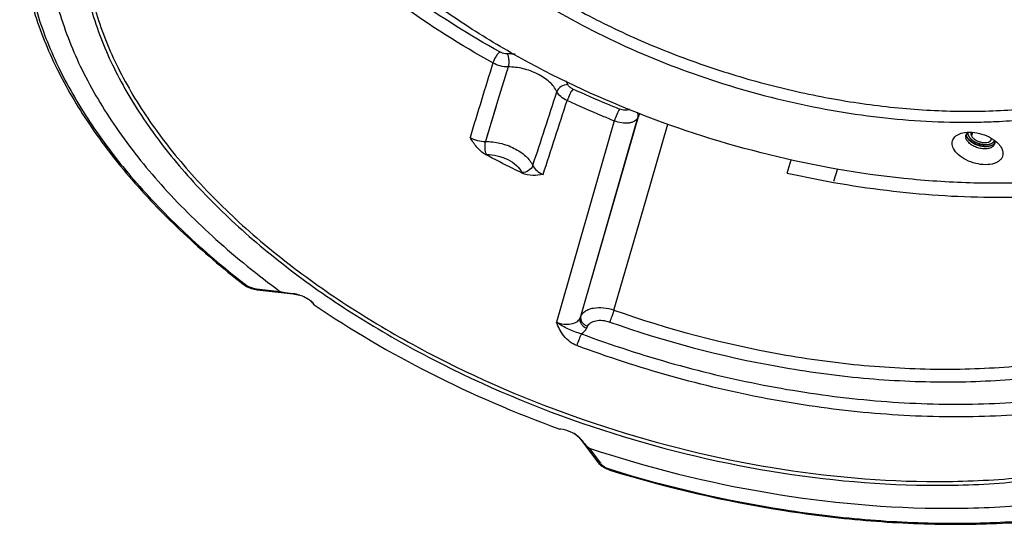
# Model space of a CAD drawing. Units: inches. Extents: x 0 to 64, y 0 to 40.
# Drawn here: x 39.4 to 43.5, y 29.6 to 31.7 of the extents above; entities that cross this region are included whole.
import ezdxf

# ---------------------------------------------------------------- set-up
doc = ezdxf.new("R2010")
doc.units = ezdxf.units.IN
doc.header["$MEASUREMENT"] = 0
doc.layers.add('02___PRT_ALL_AXES', color=7, linetype='Continuous')

msp = doc.modelspace()

# ---------------------------------------------------------------- linework, layer by layer
at = {"linetype": 'Continuous'}
for p, q in [((41.4219, 31.5058), (41.3781, 31.3619)), ((41.3781, 31.3619), (41.3265, 31.192)), ((41.3716, 31.3403), (41.3453, 31.2538)), ((41.869, 31.2784), (41.6258, 30.4318)), ((41.9672, 31.2913), (41.7248, 30.4493)), ((41.7281, 30.4569), (41.9701, 31.2976)), ((41.9701, 31.2976), (41.9672, 31.2913)), ((42.0009, 30.9439), (42.0935, 31.2644)), ((41.3373, 31.2274), (41.3265, 31.192)), ((42.5965, 31.0593), (42.6127, 31.1148)), ((42.8077, 31.0775), (42.791, 31.024)), ((41.8676, 30.4824), (42.0009, 30.9439)), ((40.3112, 30.5944), (40.3156, 30.5909)), ((40.3114, 30.5945), (40.3156, 30.5909)), ((40.3635, 30.5721), (40.4622, 30.5612)), ((40.3661, 30.568), (40.5182, 30.5512)), ((40.5175, 30.5515), (40.5182, 30.5512)), ((40.5182, 30.5512), (40.546, 30.5453)), ((40.6064, 30.5053), (40.6014, 30.5112)), ((41.7248, 30.4493), (41.7281, 30.4569)), ((41.7529, 30.4068), (41.7562, 30.4144)), ((41.6395, 29.9816), (41.6394, 29.9816)), ((41.6433, 29.9812), (41.6395, 29.9816)), ((41.7272, 29.9392), (41.7307, 29.9364)), ((41.7272, 29.9392), (41.7996, 29.8421)), ((41.7636, 29.9014), (41.8107, 29.8384))]:
    msp.add_line(p, q, dxfattribs=at)
for centre, radius, start, end in [((43.3721, 31.2124), 0.0247, 183.2922, 190.5658), ((43.3682, 31.2124), 0.0207, 155.2114, 162.8207), ((43.3686, 31.2122), 0.0212, 150.6832, 155.2014), ((43.369, 31.212), 0.0217, 149.9165, 150.6943), ((43.3755, 31.2058), 0.0307, 124.1434, 129.3056), ((43.4471, 31.1876), 0.0225, 356.7483, 3.2464), ((41.327, 31.2947), 0.1575, 270.0106, 271.1543), ((41.5405, 31.0883), 0.0662, 204.0843, 206.1237), ((40.3746, 30.6721), 0.1006, 243.4259, 253.709), ((40.4979, 30.3915), 0.1612, 72.6256, 83.0034), ((40.5438, 30.4605), 0.077, 35.5952, 40.3577), ((42.3867, 30.4679), 0.8443, 219.0154, 219.5462), ((41.8062, 29.847), 0.00819, 216.7114, 223.9117), ((41.8808, 29.9084), 0.1005, 242.9627, 252.9553)]:
    msp.add_arc(centre, radius, start, end, dxfattribs=at)
for points, knots in [([(45.0641, 30.6984), (45.083, 30.7646), (45.1062, 30.9042), (45.0945, 31.1212), (45.0375, 31.3439), (44.9366, 31.5685), (44.7939, 31.7917), (44.6117, 32.0099), (44.393, 32.2199), (44.1415, 32.4181), (43.861, 32.6016), (43.4507, 32.8245), (42.8971, 33.0469), (42.2069, 33.2143), (41.737, 33.2559), (41.5073, 33.2559)], [0, 0, 0, 0, 0.042377, 0.086306, 0.132954, 0.18314, 0.23731, 0.295585, 0.35782, 0.42366, 0.492589, 0.563965, 0.71099, 0.85848, 1, 1, 1, 1]), ([(41.3581, 31.5224), (41.2232, 31.5977), (40.9692, 31.7578), (40.6327, 32.0323), (40.3606, 32.3268), (40.2207, 32.5418), (40.1662, 32.6498)], [0, 0, 0, 0, 0.278803, 0.540527, 0.7815, 1, 1, 1, 1]), ([(41.3867, 31.5689), (41.2609, 31.6391), (41.0232, 31.788), (40.7054, 32.042), (40.4433, 32.3142), (40.3042, 32.5127), (40.2477, 32.6128)], [0, 0, 0, 0, 0.276605, 0.537457, 0.77919, 1, 1, 1, 1]), ([(44.157, 31.0948), (44.0787, 31.0753), (43.9158, 31.0436), (43.6622, 31.0181), (43.3958, 31.0134), (43.0239, 31.0354), (42.551, 31.1153), (41.9983, 31.286), (41.5627, 31.4866), (41.243, 31.6781), (41.0256, 31.8322), (40.8304, 31.9963), (40.6602, 32.1683), (40.5171, 32.346), (40.4385, 32.4709), (40.4049, 32.5335)], [0, 0, 0, 0, 0.056875, 0.116852, 0.179583, 0.244624, 0.379438, 0.516727, 0.651558, 0.716614, 0.779363, 0.839362, 0.896261, 0.94983, 1, 1, 1, 1]), ([(39.4151, 32.4183), (39.3936, 32.3478), (39.3655, 32.1994), (39.3709, 31.9684), (39.4228, 31.7316), (39.5195, 31.493), (39.6591, 31.2556), (39.8392, 31.0228), (40.0571, 30.7978), (40.2211, 30.6586), (40.3083, 30.5908)], [0, 0, 0, 0, 0.102628, 0.208238, 0.319358, 0.437892, 0.565016, 0.701216, 0.846414, 1, 1, 1, 1]), ([(39.4292, 32.3972), (39.4081, 32.328), (39.3805, 32.1824), (39.3858, 31.9557), (39.4367, 31.7228), (39.5319, 31.4875), (39.6695, 31.2531), (39.8474, 31.0227), (40.0627, 30.7997), (40.2249, 30.6616), (40.3112, 30.5944)], [0, 0, 0, 0, 0.101973, 0.207056, 0.317849, 0.436291, 0.563547, 0.700076, 0.845771, 1, 1, 1, 1]), ([(39.5467, 32.4268), (39.5202, 32.3566), (39.483, 32.2074), (39.4798, 31.9722), (39.5281, 31.7298), (39.6262, 31.4845), (39.7718, 31.2404), (39.9623, 31.0013), (40.1942, 30.771), (40.3691, 30.6297), (40.4622, 30.5612)], [0, 0, 0, 0, 0.101303, 0.205227, 0.314915, 0.43269, 0.559928, 0.697137, 0.844093, 1, 1, 1, 1]), ([(39.676, 32.3636), (39.6531, 32.2971), (39.6222, 32.1562), (39.624, 31.9354), (39.6732, 31.7083), (39.768, 31.4788), (39.9065, 31.2505), (40.0861, 31.027), (40.3037, 30.8117), (40.5558, 30.6081), (40.8382, 30.4195), (41.2529, 30.19), (41.8145, 29.9608), (42.5162, 29.7881), (42.9945, 29.7451), (43.2285, 29.7451)], [0, 0, 0, 0, 0.042714, 0.08667, 0.133119, 0.182975, 0.236772, 0.294699, 0.356656, 0.422316, 0.49117, 0.562577, 0.70992, 0.857935, 1, 1, 1, 1]), ([(39.6863, 32.3603), (39.6642, 32.294), (39.6348, 32.1536), (39.6386, 31.934), (39.6892, 31.7082), (39.785, 31.4802), (39.9239, 31.2536), (40.1034, 31.0318), (40.3205, 30.8182), (40.5717, 30.6163), (40.8527, 30.4293), (41.2653, 30.2018), (41.8234, 29.9747), (42.5205, 29.8036), (42.9956, 29.761), (43.2279, 29.761)], [0, 0, 0, 0, 0.0427, 0.086696, 0.133219, 0.183161, 0.237042, 0.295038, 0.357045, 0.422728, 0.491581, 0.562964, 0.710203, 0.858075, 1, 1, 1, 1]), ([(41.3867, 31.5689), (41.3838, 31.5664), (41.3779, 31.5599), (41.3675, 31.5448), (41.361, 31.5317), (41.3581, 31.5224)], [0, 0, 0, 0, 0.211181, 0.471994, 1, 1, 1, 1]), ([(41.4186, 31.5606), (41.416, 31.5605), (41.4049, 31.5613), (41.3941, 31.5648), (41.3867, 31.5689)], [0, 0, 0, 0, 0.242872, 1, 1, 1, 1]), ([(41.452, 31.559), (41.4492, 31.5593), (41.4381, 31.5603), (41.4269, 31.5607), (41.4186, 31.5606)], [0, 0, 0, 0, 0.25485, 1, 1, 1, 1]), ([(41.4186, 31.5606), (41.4205, 31.5569), (41.4233, 31.5483), (41.4257, 31.5299), (41.4246, 31.515), (41.4219, 31.5058)], [0, 0, 0, 0, 0.219815, 0.481283, 1, 1, 1, 1]), ([(41.4219, 31.5058), (41.4109, 31.5057), (41.3887, 31.5089), (41.3679, 31.517), (41.3581, 31.5224)], [0, 0, 0, 0, 0.494257, 1, 1, 1, 1]), ([(41.6275, 31.4016), (41.6203, 31.4169), (41.5959, 31.4462), (41.5462, 31.4787), (41.4863, 31.5005), (41.4431, 31.506), (41.4219, 31.5058)], [0, 0, 0, 0, 0.210555, 0.462687, 0.735313, 1, 1, 1, 1]), ([(41.6733, 31.4315), (41.6727, 31.4328), (41.67, 31.4383), (41.6669, 31.4436), (41.6643, 31.4475)], [0, 0, 0, 0, 0.242857, 1, 1, 1, 1]), ([(41.6733, 31.4315), (41.6634, 31.4316), (41.6442, 31.4256), (41.6304, 31.4103), (41.6275, 31.4016)], [0, 0, 0, 0, 0.516926, 1, 1, 1, 1]), ([(41.6706, 31.364), (41.661, 31.3685), (41.6443, 31.3786), (41.6312, 31.3937), (41.6275, 31.4016)], [0, 0, 0, 0, 0.546986, 1, 1, 1, 1]), ([(41.6948, 31.4127), (41.6925, 31.4098), (41.6878, 31.4027), (41.6792, 31.3867), (41.6735, 31.3733), (41.6706, 31.364)], [0, 0, 0, 0, 0.205688, 0.466132, 1, 1, 1, 1]), ([(41.6948, 31.4127), (41.69, 31.4149), (41.6817, 31.42), (41.6751, 31.4275), (41.6733, 31.4315)], [0, 0, 0, 0, 0.546571, 1, 1, 1, 1]), ([(41.8904, 31.3283), (41.8739, 31.335), (41.8082, 31.362), (41.7432, 31.3905), (41.6948, 31.4127)], [0, 0, 0, 0, 0.250898, 1, 1, 1, 1]), ([(41.869, 31.2784), (41.8522, 31.2852), (41.7856, 31.3126), (41.7196, 31.3415), (41.6706, 31.364)], [0, 0, 0, 0, 0.250898, 1, 1, 1, 1]), ([(41.8904, 31.3283), (41.8885, 31.3252), (41.8846, 31.3177), (41.8771, 31.3012), (41.8719, 31.2877), (41.869, 31.2784)], [0, 0, 0, 0, 0.20339, 0.463693, 1, 1, 1, 1]), ([(41.9328, 31.3276), (41.9272, 31.3243), (41.912, 31.3221), (41.8978, 31.3253), (41.8904, 31.3283)], [0, 0, 0, 0, 0.451995, 1, 1, 1, 1]), ([(41.9672, 31.2913), (41.9645, 31.2853), (41.9562, 31.2776), (41.9425, 31.272), (41.9244, 31.2682), (41.8991, 31.2691), (41.8789, 31.2745), (41.869, 31.2784)], [0, 0, 0, 0, 0.184148, 0.294683, 0.418614, 0.698706, 1, 1, 1, 1]), ([(41.9634, 31.3158), (41.9656, 31.312), (41.9688, 31.3039), (41.9684, 31.2952), (41.9672, 31.2913)], [0, 0, 0, 0, 0.516912, 1, 1, 1, 1]), ([(41.9784, 31.3097), (41.9775, 31.3088), (41.9743, 31.3051), (41.9716, 31.3009), (41.9701, 31.2976)], [0, 0, 0, 0, 0.25738, 1, 1, 1, 1]), ([(41.2618, 31.2086), (41.2717, 31.203), (41.2929, 31.1947), (41.3154, 31.1918), (41.3265, 31.192)], [0, 0, 0, 0, 0.506242, 1, 1, 1, 1]), ([(41.3271, 31.1372), (41.3128, 31.1448), (41.2886, 31.1679), (41.2707, 31.1949), (41.2618, 31.2086)], [0, 0, 0, 0, 0.497123, 1, 1, 1, 1]), ([(43.2956, 31.1629), (43.2924, 31.1695), (43.2892, 31.1803), (43.291, 31.1944), (43.2966, 31.2074), (43.3112, 31.2209), (43.3264, 31.2264), (43.3347, 31.2284)], [0, 0, 0, 0, 0.24596, 0.358573, 0.470502, 0.711651, 1, 1, 1, 1]), ([(43.3347, 31.2284), (43.3473, 31.2313), (43.375, 31.2327), (43.4162, 31.2247), (43.4547, 31.2081), (43.4768, 31.1913), (43.4855, 31.1818)], [0, 0, 0, 0, 0.236696, 0.500005, 0.763313, 1, 1, 1, 1]), ([(43.3475, 31.211), (43.3474, 31.2116), (43.3474, 31.2142), (43.3478, 31.2167), (43.3484, 31.2186)], [0, 0, 0, 0, 0.25533, 1, 1, 1, 1]), ([(43.3505, 31.2), (43.3502, 31.2006), (43.3491, 31.2032), (43.3482, 31.2058), (43.3479, 31.2079)], [0, 0, 0, 0, 0.260625, 1, 1, 1, 1]), ([(43.3503, 31.2229), (43.3506, 31.2235), (43.3522, 31.226), (43.3543, 31.2281), (43.356, 31.2295)], [0, 0, 0, 0, 0.241817, 1, 1, 1, 1]), ([(43.4687, 31.1814), (43.4682, 31.1794), (43.4663, 31.1757), (43.4604, 31.169), (43.4488, 31.163), (43.4318, 31.1602), (43.4125, 31.1614), (43.3928, 31.1665), (43.3748, 31.175), (43.3601, 31.186), (43.3529, 31.1952), (43.3505, 31.2)], [0, 0, 0, 0, 0.043194, 0.088672, 0.192166, 0.316399, 0.45744, 0.606454, 0.752736, 0.886175, 1, 1, 1, 1]), ([(43.3563, 31.2297), (43.3562, 31.2294), (43.3562, 31.2289), (43.3562, 31.2283), (43.3561, 31.2279), (43.3561, 31.2277), (43.3561, 31.2276), (43.3561, 31.2274), (43.3561, 31.2272), (43.3562, 31.2268), (43.3562, 31.2264), (43.3562, 31.2259), (43.3562, 31.2256), (43.3562, 31.2253), (43.3562, 31.225), (43.3563, 31.2245), (43.3564, 31.2239), (43.3565, 31.2233), (43.3565, 31.223), (43.3566, 31.2228), (43.3566, 31.2226), (43.3567, 31.2223), (43.3568, 31.2218), (43.3569, 31.2213), (43.357, 31.2209), (43.3571, 31.2207), (43.3571, 31.2206), (43.3572, 31.2204), (43.3572, 31.2202), (43.3574, 31.2198), (43.3575, 31.2193), (43.3577, 31.2189), (43.3578, 31.2185), (43.3579, 31.2182), (43.358, 31.2179), (43.3583, 31.2174), (43.3586, 31.2166), (43.3589, 31.216), (43.359, 31.2157)], [0, 0, 0, 0, 0.0625, 0.125, 0.140625, 0.15625, 0.164062, 0.171875, 0.1875, 0.21875, 0.25, 0.28125, 0.3125, 0.328125, 0.34375, 0.375, 0.4375, 0.46875, 0.484375, 0.5, 0.515625, 0.53125, 0.5625, 0.625, 0.640625, 0.65625, 0.664062, 0.671875, 0.6875, 0.71875, 0.75, 0.78125, 0.8125, 0.828125, 0.84375, 0.875, 0.9375, 1, 1, 1, 1]), ([(43.359, 31.2157), (43.3596, 31.2147), (43.3606, 31.2133), (43.3616, 31.2116), (43.3623, 31.2107), (43.3627, 31.21), (43.3631, 31.2094), (43.3634, 31.2089), (43.3636, 31.2086), (43.3638, 31.2083), (43.3639, 31.2082), (43.3639, 31.2081), (43.364, 31.208), (43.3641, 31.2079), (43.3643, 31.2077), (43.3645, 31.2075), (43.3648, 31.2071), (43.3652, 31.2068), (43.3656, 31.2063), (43.3664, 31.2055), (43.3675, 31.2044), (43.3686, 31.2033), (43.3695, 31.2023), (43.3701, 31.2018), (43.3705, 31.2013), (43.3708, 31.201), (43.371, 31.2008), (43.3711, 31.2007), (43.3712, 31.2006), (43.3714, 31.2005), (43.3717, 31.2003), (43.372, 31.2), (43.3726, 31.1996), (43.3733, 31.1991), (43.3741, 31.1985), (43.375, 31.1978), (43.3758, 31.1972), (43.3766, 31.1966), (43.3775, 31.196), (43.3782, 31.1955), (43.3787, 31.195), (43.3792, 31.1947), (43.3795, 31.1945), (43.3798, 31.1943), (43.3799, 31.1942), (43.38, 31.1941), (43.3801, 31.194), (43.3803, 31.1939), (43.3806, 31.1938), (43.381, 31.1936), (43.3815, 31.1933), (43.3821, 31.1929), (43.3829, 31.1925), (43.3839, 31.192), (43.3849, 31.1914), (43.3859, 31.1909), (43.3868, 31.1904), (43.3878, 31.1898), (43.3886, 31.1894), (43.3893, 31.189), (43.3897, 31.1888), (43.39, 31.1886), (43.3902, 31.1885), (43.3904, 31.1884), (43.3905, 31.1883), (43.3909, 31.1882), (43.3913, 31.1881), (43.392, 31.1878), (43.3929, 31.1874), (43.3943, 31.1869), (43.3961, 31.1861), (43.3979, 31.1854), (43.3993, 31.1849), (43.4002, 31.1845), (43.4009, 31.1842), (43.4014, 31.1841), (43.4017, 31.1839), (43.4019, 31.1839), (43.4021, 31.1838), (43.4023, 31.1838), (43.4029, 31.1836), (43.4037, 31.1834), (43.4049, 31.1831), (43.406, 31.1828), (43.4071, 31.1825), (43.4083, 31.1822), (43.4094, 31.1819), (43.4105, 31.1816), (43.4115, 31.1814), (43.4122, 31.1812), (43.4128, 31.181), (43.4133, 31.1809), (43.4136, 31.1808), (43.4138, 31.1808), (43.4139, 31.1807), (43.4141, 31.1807), (43.4143, 31.1807), (43.4146, 31.1806), (43.4151, 31.1806), (43.4156, 31.1805), (43.4164, 31.1804), (43.4173, 31.1803), (43.4184, 31.1801), (43.4195, 31.18), (43.4206, 31.1798), (43.4218, 31.1797), (43.4229, 31.1796), (43.4238, 31.1794), (43.4245, 31.1793), (43.425, 31.1793), (43.4254, 31.1792), (43.4256, 31.1792), (43.4258, 31.1792), (43.426, 31.1792), (43.4263, 31.1792), (43.4267, 31.1792), (43.4274, 31.1792), (43.4283, 31.1792), (43.4297, 31.1792), (43.4315, 31.1792), (43.4333, 31.1792), (43.4347, 31.1792), (43.4356, 31.1792), (43.4363, 31.1792), (43.4368, 31.1792), (43.4371, 31.1792), (43.4372, 31.1792), (43.4374, 31.1792), (43.4376, 31.1793), (43.4379, 31.1793), (43.4383, 31.1794), (43.439, 31.1795), (43.4398, 31.1796), (43.4408, 31.1797), (43.4417, 31.1799), (43.4427, 31.1801), (43.4437, 31.1802), (43.4446, 31.1804), (43.4454, 31.1805), (43.4461, 31.1806), (43.4466, 31.1807), (43.447, 31.1807), (43.4472, 31.1808), (43.4474, 31.1808), (43.4475, 31.1808), (43.4476, 31.1808), (43.4478, 31.1809), (43.448, 31.181), (43.4483, 31.1811), (43.4488, 31.1813), (43.4493, 31.1814), (43.45, 31.1817), (43.4508, 31.182), (43.4517, 31.1823), (43.4525, 31.1826), (43.4533, 31.1829), (43.4541, 31.1832), (43.4548, 31.1834), (43.4554, 31.1836), (43.4557, 31.1837), (43.456, 31.1838), (43.4562, 31.1839), (43.4563, 31.1839), (43.4564, 31.184), (43.4564, 31.184), (43.4565, 31.184), (43.4567, 31.1842), (43.4569, 31.1843), (43.4572, 31.1845), (43.4576, 31.1848), (43.458, 31.185), (43.4588, 31.1855), (43.4599, 31.1863), (43.461, 31.187), (43.4617, 31.1875), (43.4622, 31.1878), (43.4625, 31.188), (43.4628, 31.1882), (43.4631, 31.1884), (43.4633, 31.1885), (43.4633, 31.1885), (43.4634, 31.1886), (43.4634, 31.1886), (43.4635, 31.1887), (43.4636, 31.1888), (43.4637, 31.189), (43.4639, 31.1892), (43.4642, 31.1896), (43.4646, 31.19), (43.465, 31.1906), (43.4656, 31.1913), (43.4667, 31.1925), (43.4676, 31.1936), (43.4681, 31.1943)], [0, 0, 0, 0, 0.03125, 0.046875, 0.054688, 0.0625, 0.070312, 0.074219, 0.078125, 0.080078, 0.082031, 0.083008, 0.083984, 0.084961, 0.085938, 0.089844, 0.09375, 0.097656, 0.101562, 0.109375, 0.125, 0.140625, 0.148438, 0.15625, 0.160156, 0.164062, 0.166016, 0.166992, 0.167969, 0.169922, 0.171875, 0.175781, 0.179688, 0.1875, 0.195312, 0.203125, 0.210938, 0.21875, 0.226562, 0.234375, 0.238281, 0.242188, 0.246094, 0.248047, 0.249023, 0.25, 0.250977, 0.251953, 0.253906, 0.257812, 0.261719, 0.265625, 0.273438, 0.28125, 0.289062, 0.296875, 0.304688, 0.3125, 0.320312, 0.324219, 0.328125, 0.330078, 0.332031, 0.333008, 0.333984, 0.335938, 0.339844, 0.34375, 0.351562, 0.359375, 0.375, 0.390625, 0.398438, 0.40625, 0.410156, 0.414062, 0.416016, 0.416992, 0.417969, 0.419922, 0.421875, 0.429688, 0.4375, 0.445312, 0.453125, 0.460938, 0.46875, 0.476562, 0.484375, 0.488281, 0.492188, 0.496094, 0.498047, 0.499023, 0.5, 0.500977, 0.501953, 0.503906, 0.507812, 0.511719, 0.515625, 0.523438, 0.53125, 0.539062, 0.546875, 0.554688, 0.5625, 0.570312, 0.574219, 0.578125, 0.580078, 0.582031, 0.583008, 0.583984, 0.585938, 0.589844, 0.59375, 0.601562, 0.609375, 0.625, 0.640625, 0.648438, 0.65625, 0.660156, 0.664062, 0.666016, 0.666992, 0.667969, 0.669922, 0.671875, 0.675781, 0.679688, 0.6875, 0.695312, 0.703125, 0.710938, 0.71875, 0.726562, 0.734375, 0.738281, 0.742188, 0.746094, 0.748047, 0.749023, 0.75, 0.750977, 0.751953, 0.753906, 0.757812, 0.761719, 0.765625, 0.773438, 0.78125, 0.789062, 0.796875, 0.804688, 0.8125, 0.820312, 0.824219, 0.828125, 0.830078, 0.832031, 0.833008, 0.833496, 0.833984, 0.834961, 0.835938, 0.839844, 0.84375, 0.847656, 0.851562, 0.859375, 0.875, 0.890625, 0.898438, 0.902344, 0.90625, 0.910156, 0.914062, 0.915039, 0.916016, 0.916504, 0.916992, 0.917969, 0.919922, 0.921875, 0.925781, 0.929688, 0.9375, 0.945312, 0.953125, 0.96875, 1, 1, 1, 1]), ([(43.4677, 31.1975), (43.4679, 31.1968), (43.4689, 31.194), (43.4695, 31.1911), (43.4696, 31.1889)], [0, 0, 0, 0, 0.261105, 1, 1, 1, 1]), ([(41.3265, 31.192), (41.3238, 31.1828), (41.3228, 31.1679), (41.3254, 31.1495), (41.3283, 31.1409), (41.3302, 31.1373)], [0, 0, 0, 0, 0.517844, 0.779377, 1, 1, 1, 1]), ([(41.3265, 31.192), (41.3471, 31.1924), (41.3892, 31.1873), (41.4475, 31.1661), (41.4959, 31.1345), (41.5194, 31.1058), (41.5261, 31.0909)], [0, 0, 0, 0, 0.264642, 0.537857, 0.790205, 1, 1, 1, 1]), ([(43.4987, 31.1629), (43.5007, 31.1587), (43.5038, 31.1501), (43.5046, 31.1368), (43.5008, 31.1244), (43.4929, 31.1137), (43.4813, 31.1052), (43.4607, 31.0965), (43.429, 31.0928), (43.3886, 31.0982), (43.3493, 31.1126), (43.3167, 31.1339), (43.3005, 31.153), (43.2956, 31.1629)], [0, 0, 0, 0, 0.051146, 0.097704, 0.142459, 0.188866, 0.239791, 0.296855, 0.429511, 0.580521, 0.735663, 0.879361, 1, 1, 1, 1]), ([(43.4855, 31.1818), (43.4869, 31.1803), (43.4919, 31.1745), (43.4962, 31.168), (43.4987, 31.1629)], [0, 0, 0, 0, 0.26522, 1, 1, 1, 1]), ([(41.4811, 31.0591), (41.4681, 31.0654), (41.4164, 31.0907), (41.3651, 31.117), (41.3271, 31.1372)], [0, 0, 0, 0, 0.251145, 1, 1, 1, 1]), ([(41.3302, 31.1373), (41.3457, 31.1376), (41.3773, 31.1337), (41.4211, 31.1178), (41.4574, 31.0941), (41.4751, 31.0725), (41.4801, 31.0613)], [0, 0, 0, 0, 0.264634, 0.537857, 0.790212, 1, 1, 1, 1]), ([(41.5261, 31.0909), (41.5232, 31.0821), (41.5092, 31.0669), (41.49, 31.0611), (41.4801, 31.0613)], [0, 0, 0, 0, 0.482354, 1, 1, 1, 1]), ([(41.5261, 31.0909), (41.5296, 31.0828), (41.5428, 31.0673), (41.5596, 31.0571), (41.5694, 31.0527)], [0, 0, 0, 0, 0.452827, 1, 1, 1, 1]), ([(41.5694, 31.0527), (41.5549, 31.0507), (41.5253, 31.047), (41.4949, 31.0525), (41.4811, 31.0591)], [0, 0, 0, 0, 0.487837, 1, 1, 1, 1]), ([(42.5965, 31.0593), (42.7438, 31.0261), (43.0366, 30.9758), (43.47, 30.9491), (43.8792, 30.9728), (44.139, 31.0242), (44.2605, 31.0593)], [0, 0, 0, 0, 0.269702, 0.529329, 0.774006, 1, 1, 1, 1]), ([(43.2279, 29.761), (43.3426, 29.761), (43.5657, 29.771), (43.8871, 29.818), (44.1811, 29.8962), (44.4425, 30.0041), (44.6665, 30.1403), (44.8489, 30.3029), (44.9855, 30.4893), (45.044, 30.628), (45.0641, 30.6984)], [0, 0, 0, 0, 0.15618, 0.303741, 0.441672, 0.569546, 0.687648, 0.797155, 0.900239, 1, 1, 1, 1]), ([(43.2285, 29.7451), (43.3442, 29.7451), (43.5694, 29.7552), (43.8935, 29.803), (44.1899, 29.8822), (44.453, 29.9917), (44.6782, 30.1298), (44.861, 30.2946), (44.9972, 30.4836), (45.0548, 30.6241), (45.0744, 30.6953)], [0, 0, 0, 0, 0.156331, 0.303979, 0.44193, 0.569756, 0.687762, 0.797163, 0.900188, 1, 1, 1, 1]), ([(40.3156, 30.5909), (40.3149, 30.5906), (40.3126, 30.5897), (40.3096, 30.5897), (40.3083, 30.5908)], [0, 0, 0, 0, 0.310882, 1, 1, 1, 1]), ([(40.3083, 30.5908), (40.3123, 30.5877), (40.3298, 30.5762), (40.3504, 30.5697), (40.3661, 30.568)], [0, 0, 0, 0, 0.243256, 1, 1, 1, 1]), ([(40.3156, 30.5909), (40.3166, 30.5901), (40.3211, 30.5868), (40.3259, 30.584), (40.3296, 30.5821)], [0, 0, 0, 0, 0.241069, 1, 1, 1, 1]), ([(40.3464, 30.5756), (40.3478, 30.5751), (40.3534, 30.5736), (40.3592, 30.5726), (40.3635, 30.5721)], [0, 0, 0, 0, 0.253231, 1, 1, 1, 1]), ([(40.3635, 30.5721), (40.3637, 30.5711), (40.3641, 30.5695), (40.3655, 30.568), (40.3661, 30.568)], [0, 0, 0, 0, 0.629059, 1, 1, 1, 1]), ([(40.4622, 30.5612), (40.4631, 30.5606), (40.4654, 30.5599), (40.47, 30.5587), (40.4758, 30.5575), (40.4827, 30.5563), (40.492, 30.5549), (40.5036, 30.5532), (40.5129, 30.552), (40.5175, 30.5515)], [0, 0, 0, 0, 0.061661, 0.124733, 0.250629, 0.376112, 0.50128, 0.750951, 1, 1, 1, 1]), ([(40.546, 30.5453), (40.5493, 30.5443), (40.5618, 30.5399), (40.5737, 30.5339), (40.5819, 30.5284)], [0, 0, 0, 0, 0.256669, 1, 1, 1, 1]), ([(40.5819, 30.5284), (40.5839, 30.5271), (40.5909, 30.522), (40.5974, 30.5161), (40.6014, 30.5112)], [0, 0, 0, 0, 0.273758, 1, 1, 1, 1]), ([(40.5819, 30.5284), (40.5839, 30.5271), (40.5913, 30.5218), (40.5981, 30.5155), (40.6025, 30.5104)], [0, 0, 0, 0, 0.262467, 1, 1, 1, 1]), ([(40.6064, 30.5053), (40.7628, 30.3982), (41.0977, 30.2022), (41.454, 30.0489), (41.6394, 29.9816)], [0, 0, 0, 0, 0.489953, 1, 1, 1, 1]), ([(41.7281, 30.4569), (41.73, 30.4611), (41.7356, 30.4694), (41.7476, 30.4793), (41.7631, 30.4867), (41.7883, 30.4933), (41.8243, 30.4938), (41.8532, 30.4873), (41.8676, 30.4824)], [0, 0, 0, 0, 0.091855, 0.191636, 0.302376, 0.425109, 0.700889, 1, 1, 1, 1]), ([(41.6258, 30.4318), (41.6356, 30.4278), (41.6559, 30.4224), (41.6854, 30.4224), (41.7104, 30.4306), (41.7219, 30.4428), (41.7248, 30.4493)], [0, 0, 0, 0, 0.293721, 0.568563, 0.803715, 1, 1, 1, 1]), ([(41.7248, 30.4493), (41.7237, 30.4454), (41.7235, 30.4364), (41.7291, 30.4238), (41.7392, 30.4133), (41.7481, 30.4085), (41.7529, 30.4068)], [0, 0, 0, 0, 0.222515, 0.464316, 0.726704, 1, 1, 1, 1]), ([(41.7281, 30.4569), (41.727, 30.4529), (41.7268, 30.4439), (41.7324, 30.4313), (41.7426, 30.4208), (41.7515, 30.416), (41.7562, 30.4144)], [0, 0, 0, 0, 0.222515, 0.464316, 0.726704, 1, 1, 1, 1]), ([(41.8676, 30.4824), (41.8648, 30.4733), (41.859, 30.4566), (41.8528, 30.4399), (41.8495, 30.4323)], [0, 0, 0, 0, 0.532064, 1, 1, 1, 1]), ([(41.8676, 30.4824), (42.0957, 30.402), (42.4456, 30.3092), (42.9159, 30.2452), (43.2575, 30.2287), (43.5839, 30.2437), (43.8887, 30.29), (44.1662, 30.3668), (44.3361, 30.4404), (44.4141, 30.4824)], [0, 0, 0, 0, 0.27777, 0.413521, 0.544803, 0.670111, 0.788218, 0.89829, 1, 1, 1, 1]), ([(41.7112, 30.3331), (41.7003, 30.3372), (41.6799, 30.3486), (41.6557, 30.373), (41.6381, 30.4016), (41.6297, 30.4218), (41.6258, 30.4318)], [0, 0, 0, 0, 0.258483, 0.512762, 0.759329, 1, 1, 1, 1]), ([(41.7305, 30.3827), (41.7208, 30.3844), (41.7026, 30.3904), (41.6763, 30.4019), (41.6503, 30.4148), (41.6337, 30.4256), (41.6258, 30.4318)], [0, 0, 0, 0, 0.252296, 0.492314, 0.739738, 1, 1, 1, 1]), ([(41.7305, 30.3827), (41.7354, 30.3857), (41.7444, 30.3926), (41.7508, 30.402), (41.7529, 30.4068)], [0, 0, 0, 0, 0.521541, 1, 1, 1, 1]), ([(41.7562, 30.4144), (41.7589, 30.4204), (41.7696, 30.4316), (41.7928, 30.4394), (41.8206, 30.4401), (41.8399, 30.4357), (41.8495, 30.4323)], [0, 0, 0, 0, 0.193117, 0.426635, 0.701929, 1, 1, 1, 1]), ([(41.8495, 30.4323), (42.0808, 30.3508), (42.4359, 30.2567), (42.913, 30.1917), (43.2596, 30.1749), (43.5906, 30.1902), (43.8999, 30.2372), (44.1814, 30.3151), (44.3538, 30.3897), (44.4329, 30.4323)], [0, 0, 0, 0, 0.27777, 0.413521, 0.544803, 0.670111, 0.788218, 0.89829, 1, 1, 1, 1]), ([(41.7305, 30.3827), (41.7267, 30.3753), (41.72, 30.3588), (41.714, 30.3421), (41.7112, 30.3331)], [0, 0, 0, 0, 0.468333, 1, 1, 1, 1]), ([(41.7305, 30.3827), (41.9868, 30.287), (42.3819, 30.1765), (42.914, 30.1), (43.3006, 30.0802), (43.669, 30.0981), (44.0115, 30.1534), (44.3204, 30.2449), (44.5077, 30.3328), (44.5925, 30.3827)], [0, 0, 0, 0, 0.278818, 0.415297, 0.547134, 0.672634, 0.790438, 0.899647, 1, 1, 1, 1]), ([(43.309, 30.0329), (43.1778, 30.0329), (42.9107, 30.0465), (42.3715, 30.124), (41.9711, 30.2361), (41.7112, 30.3331)], [0, 0, 0, 0, 0.240964, 0.490401, 1, 1, 1, 1]), ([(44.6121, 30.3331), (44.5261, 30.2824), (44.3363, 30.1934), (44.0231, 30.1007), (43.6761, 30.0446), (43.4338, 30.0329), (43.309, 30.0329)], [0, 0, 0, 0, 0.221596, 0.462748, 0.722869, 1, 1, 1, 1]), ([(41.6994, 29.9626), (41.6952, 29.9651), (41.6775, 29.9741), (41.6581, 29.9795), (41.6433, 29.9812)], [0, 0, 0, 0, 0.24717, 1, 1, 1, 1]), ([(41.6994, 29.9626), (41.7023, 29.9609), (41.7126, 29.9544), (41.7219, 29.9462), (41.7272, 29.9392)], [0, 0, 0, 0, 0.28053, 1, 1, 1, 1]), ([(41.7221, 29.9457), (41.7205, 29.9473), (41.7134, 29.9536), (41.7056, 29.959), (41.6994, 29.9626)], [0, 0, 0, 0, 0.240668, 1, 1, 1, 1]), ([(41.7307, 29.9364), (41.73, 29.9372), (41.7273, 29.9405), (41.7244, 29.9435), (41.7221, 29.9457)], [0, 0, 0, 0, 0.244315, 1, 1, 1, 1]), ([(41.7469, 29.9171), (41.7482, 29.9157), (41.7506, 29.913), (41.7545, 29.9089), (41.7579, 29.9055), (41.7609, 29.903), (41.7626, 29.9018), (41.7636, 29.9014)], [0, 0, 0, 0, 0.241106, 0.485163, 0.73458, 0.863559, 1, 1, 1, 1]), ([(41.7636, 29.9014), (42.011, 29.8195), (42.5085, 29.6951), (43.0198, 29.6484), (43.27, 29.6484)], [0, 0, 0, 0, 0.510237, 1, 1, 1, 1]), ([(43.27, 29.6484), (43.3878, 29.6484), (43.6175, 29.6584), (43.9487, 29.7055), (44.2527, 29.7838), (44.4407, 29.8587), (44.5279, 29.9014)], [0, 0, 0, 0, 0.27343, 0.532218, 0.774673, 1, 1, 1, 1]), ([(41.8503, 29.8089), (41.8452, 29.8105), (41.8262, 29.8177), (41.8086, 29.8301), (41.7996, 29.8421)], [0, 0, 0, 0, 0.26507, 1, 1, 1, 1]), ([(41.8107, 29.8384), (41.8087, 29.8382), (41.8049, 29.8382), (41.8015, 29.8401), (41.8003, 29.8413)], [0, 0, 0, 0, 0.540252, 1, 1, 1, 1]), ([(41.8107, 29.8384), (41.8121, 29.8365), (41.819, 29.8286), (41.8279, 29.8226), (41.8351, 29.8189)], [0, 0, 0, 0, 0.226676, 1, 1, 1, 1]), ([(41.8513, 29.8123), (41.8512, 29.8118), (41.851, 29.811), (41.8505, 29.8099), (41.8505, 29.8094), (41.8502, 29.8089), (41.8503, 29.8089)], [0, 0, 0, 0, 0.428179, 0.743421, 0.935837, 1, 1, 1, 1]), ([(41.8503, 29.8089), (42.0905, 29.735), (42.4562, 29.6497), (42.9458, 29.5911), (43.3015, 29.5761), (43.6433, 29.59), (43.9662, 29.6326), (44.2655, 29.7034), (44.4526, 29.771), (44.5404, 29.8097)], [0, 0, 0, 0, 0.27499, 0.409089, 0.539165, 0.664092, 0.782935, 0.895029, 1, 1, 1, 1]), ([(41.8513, 29.8123), (42.0905, 29.7387), (42.4547, 29.6537), (42.9422, 29.5953), (43.2963, 29.5804), (43.6363, 29.5941), (43.9575, 29.6365), (44.2548, 29.7067), (44.4406, 29.7739), (44.5277, 29.8123)], [0, 0, 0, 0, 0.275261, 0.409468, 0.539616, 0.664562, 0.783353, 0.895299, 1, 1, 1, 1])]:
    msp.add_open_spline(points, degree=3, knots=knots, dxfattribs=at)
for points in [[(41.3581, 31.5224), (41.326, 31.4178), (41.2939, 31.3132), (41.2618, 31.2086)], [(41.5261, 31.0909), (41.5599, 31.1944), (41.5937, 31.298), (41.6275, 31.4016)], [(41.5694, 31.0527), (41.6031, 31.1565), (41.6368, 31.2602), (41.6706, 31.364)], [(43.4696, 31.1864), (43.4695, 31.1847), (43.4692, 31.183), (43.4687, 31.1814)], [(41.7356, 29.9304), (41.7393, 29.9259), (41.7431, 29.9215), (41.7469, 29.9171)]]:
    msp.add_open_spline(points, degree=3, dxfattribs=at)
at = {"layer": '02___PRT_ALL_AXES', "linetype": 'Continuous'}
msp.add_line((43.3764, 31.2309), (43.3717, 31.2157), dxfattribs=at)
for centre, radius, start, end in [((43.3484, 33.9359), 2.6627, 272.737, 273.0091), ((43.3435, 34.0842), 2.8112, 270.7199, 270.9821), ((43.3447, 34.022), 2.7489, 270.9789, 272.7267), ((43.3728, 31.2215), 0.0225, 176.7419, 183.2395), ((43.384, 31.2243), 0.0341, 200.9832, 206.1858), ((43.3844, 31.2246), 0.0149, 154.8716, 162.8189), ((43.4424, 31.2067), 0.015, 342.85, 350.6665), ((43.4452, 31.2025), 0.0296, 307.1812, 309.3519)]:
    msp.add_arc(centre, radius, start, end, dxfattribs=at)
for points, knots in [([(40.7748, 32.6286), (40.8048, 32.5675), (40.8779, 32.4455), (41.0161, 32.2731), (41.1847, 32.1073), (41.3806, 31.951), (41.6004, 31.8068), (41.8401, 31.6774), (42.0954, 31.565), (42.3619, 31.4717), (42.6347, 31.3991), (42.9089, 31.3485), (43.1796, 31.3208), (43.4421, 31.3166), (43.6915, 31.3359), (43.9237, 31.3784), (44.1344, 31.4433), (44.263, 31.5033), (44.3219, 31.5371)], [0, 0, 0, 0, 0.050808, 0.105662, 0.164466, 0.226881, 0.292382, 0.360309, 0.429901, 0.500335, 0.570755, 0.640308, 0.708171, 0.773588, 0.835898, 0.894585, 0.949315, 1, 1, 1, 1]), ([(40.7605, 32.5824), (40.8056, 32.4906), (40.8929, 32.3574), (41.0349, 32.1943), (41.2063, 32.0281), (41.4579, 31.8358), (41.801, 31.6386), (42.1786, 31.4775), (42.5761, 31.3588), (42.9784, 31.2869), (43.2474, 31.2716), (43.3788, 31.2733)], [0, 0, 0, 0, 0.100308, 0.15486, 0.212203, 0.334353, 0.464547, 0.599722, 0.736395, 0.870965, 1, 1, 1, 1]), ([(43.4881, 31.2768), (43.5665, 31.281), (43.7184, 31.2957), (43.9361, 31.3392), (44.134, 31.403), (44.255, 31.4605), (44.3106, 31.4926)], [0, 0, 0, 0, 0.2744, 0.53318, 0.775133, 1, 1, 1, 1]), ([(43.3522, 31.212), (43.3519, 31.2127), (43.351, 31.2154), (43.3505, 31.2182), (43.3503, 31.2202)], [0, 0, 0, 0, 0.260521, 1, 1, 1, 1]), ([(43.4631, 31.1789), (43.4597, 31.1764), (43.4514, 31.1724), (43.437, 31.1698), (43.4207, 31.1701), (43.3983, 31.1745), (43.3773, 31.1838), (43.3611, 31.1974), (43.3554, 31.2052), (43.3534, 31.2092)], [0, 0, 0, 0, 0.100837, 0.218637, 0.350812, 0.491646, 0.769108, 0.892799, 1, 1, 1, 1]), ([(43.3535, 31.2097), (43.3539, 31.2091), (43.3558, 31.2066), (43.3579, 31.2042), (43.3596, 31.2024)], [0, 0, 0, 0, 0.241244, 1, 1, 1, 1]), ([(43.3596, 31.2024), (43.366, 31.1958), (43.3822, 31.1846), (43.4097, 31.1746), (43.4378, 31.1716), (43.456, 31.175), (43.4634, 31.1786)], [0, 0, 0, 0, 0.246951, 0.518388, 0.779522, 1, 1, 1, 1]), ([(43.3702, 31.2291), (43.3695, 31.227), (43.3692, 31.2223), (43.3707, 31.2178), (43.3717, 31.2157)], [0, 0, 0, 0, 0.474117, 1, 1, 1, 1]), ([(43.3717, 31.2157), (43.3734, 31.2123), (43.3786, 31.2057), (43.3891, 31.1978), (43.4021, 31.1917), (43.4163, 31.188), (43.4301, 31.1871), (43.4423, 31.1891), (43.4519, 31.194), (43.4558, 31.1995), (43.4567, 31.2023)], [0, 0, 0, 0, 0.113919, 0.247467, 0.393869, 0.543006, 0.684163, 0.808497, 0.912077, 1, 1, 1, 1]), ([(43.4697, 31.1863), (43.4694, 31.1857), (43.4677, 31.1832), (43.4657, 31.181), (43.4639, 31.1796)], [0, 0, 0, 0, 0.241817, 1, 1, 1, 1])]:
    msp.add_open_spline(points, degree=3, knots=knots, dxfattribs=at)

doc.saveas('drawing.dxf')
